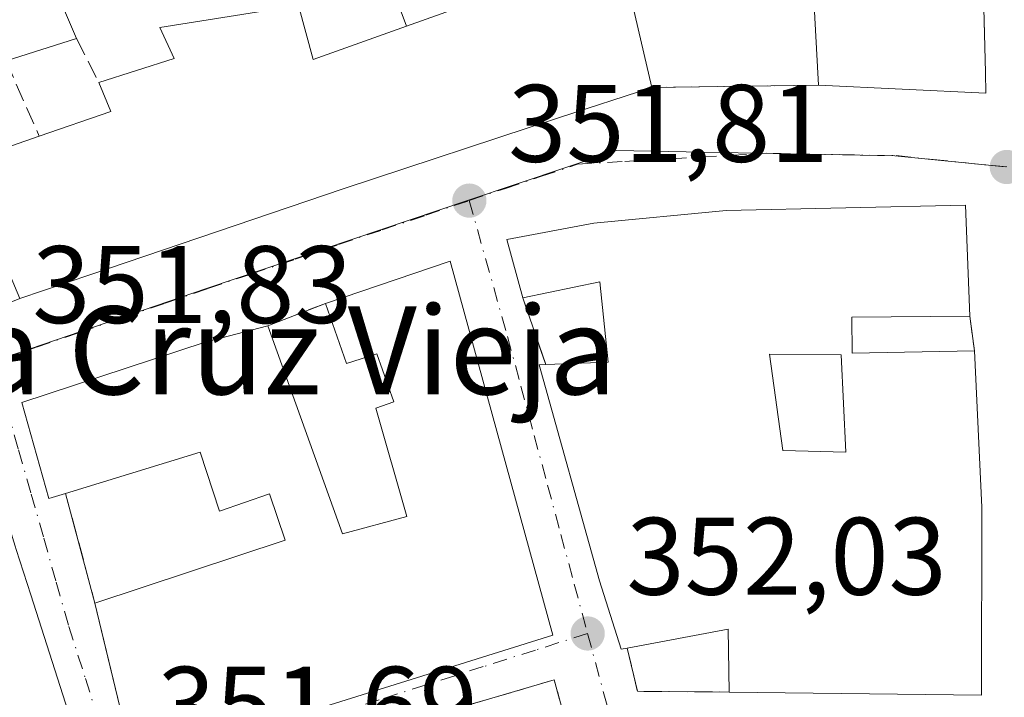
# Model space of a CAD drawing. Units: metres. Extents: x 625168 to 628648, y 4692541 to 4694916.
# Drawn here: x 628015 to 628104, y 4693339 to 4693400 of the extents above; entities that cross this region are included whole.
import ezdxf
from ezdxf.enums import TextEntityAlignment as Align

# ---------------------------------------------------------------- set-up
doc = ezdxf.new("R2010")
doc.units = ezdxf.units.M
doc.header["$MEASUREMENT"] = 0
doc.linetypes.add('DGN Style 3', pattern=[2.307223458686699, 1.648016756204785, -0.6592067024819142])
doc.linetypes.add('DGN Style 4', pattern=[2.6384748266838614, 1.318413404963828, -0.6592067024819142, 0.001648016756204785, -0.6592067024819142])
for name, color, linetype, lineweight in [('Edificación Cxs', 1, 'Continuous', 13), ('Muro lineal', 1, 'DGN Style 3', 13), ('Núcleo urbano CxS', 7, 'Continuous', 0), ('Pastizal CxS', 92, 'Continuous', 0), ('Punto de cota en terreno', 7, 'Continuous', 0), ('Rótulo de punto de cota en terreno', 7, 'Continuous', 0), ('Texto cartográfico', 7, 'Continuous', 0), ('Vía urbana Cxs', 4, 'Continuous', 0), ('Vía urbana eje', 4, 'DGN Style 4', 0)]:
    doc.layers.add(name, color=color, linetype=linetype, lineweight=lineweight)
doc.styles.add('Style-Arial', font='txt')

# ---------------------------------------------------------------- blocks, each defined once
blk = doc.blocks.new('5PATER')
at = {"layer": 'Pastizal CxS', "linetype": 'Continuous', "lineweight": 0}
h = blk.add_hatch(color=51, dxfattribs=at)
edge = h.paths.add_edge_path()
edge.add_ellipse((0, 0), major_axis=(-0.1095731443231308, -0.1110710700762829), ratio=0.9994222409660322, start_angle=0, end_angle=360)
blk = doc.blocks.new('*U37')
at = {"layer": 'Vía urbana Cxs', "color": 4, "linetype": 'Continuous', "lineweight": 0}
for points in [[(627953.7474999997, 4693392.349500001, 348.2253000000055), (627955.9582000002, 4693393.5178, 351.4921000000031), (627958.8842000002, 4693389.860300001, 349.7571999999927), (627960.5769999997, 4693385.048599999, 347.585500000001), (627963.9880999997, 4693385.591, 350.5366000000067), (627964.1700999998, 4693384.9301, 350.4375), (627968.7701000003, 4693373.3201, 350.1016999999993), (627972.6501000002, 4693362.850099999, 349.7075999999943), (627976.5510999998, 4693362.400699999, 349.7039999999979), (627979.4200999998, 4693362.0701, 349.921199999997), (627982.6974999999, 4693363.2268, 350.2315999999992), (627992.0000999998, 4693366.5101, 353.999100000001), (628005.8201000001, 4693371.280099999, 354.6815999999963), (628014.6201, 4693374.840100001, 353.821299999996), (628021.1001000004, 4693377.030099999, 355.5898000000016), (628044.0500999996, 4693384.8301, 356.1196999999956), (628063.7600999996, 4693391.300100001, 354.7124999999942), (628072.1700999998, 4693394.050100001, 353.9973999999929), (628087.3201000001, 4693394.2601, 353.7537000000011), (628102.5701000001, 4693393.530099999, 352.7627999999968), (628102.5301000001, 4693395.420100001, 353.4428000000044), (628102.0521000001, 4693414.113700001, 354.6747999999934)], [(628011.6001000004, 4693277.2601, 352.3175999999949), (628020.3000999996, 4693282.220100001, 355.0601000000024), (628020.6901000004, 4693281.120100001, 354.4661000000052), (628037.3201000001, 4693287.4801, 356.7455999999947), (628031.7801000001, 4693301.190099999, 355.2191000000021), (628029.5072999997, 4693305.625600001, 354.4419000000053), (628027.4742000002, 4693309.5933, 355.1576999999961), (628026.6201, 4693311.2601, 357.323000000004), (628027.2600999996, 4693311.5101, 357.0332999999956), (628023.1124999998, 4693324.4713, 357.2807999999932), (628018.7783000004, 4693338.015500001, 356.8650000000052), (628015.6215000004, 4693347.880700001, 355.0256999999983), (628014.3000999996, 4693352.0101, 356.4786000000022)], [(628063.7658000002, 4693338.347200001, 353.6025999999983), (628063.2801000001, 4693340.140100001, 354.0893000000069), (628052.9600999998, 4693337.120100001, 354.4263000000064)]]:
    blk.add_polyline3d(points, dxfattribs=at)
for points in [[(628101.0900999998, 4693373.220100001, 355.5838999999978), (628100.7100999998, 4693383.3301, 354.6003000000055), (628078.9200999998, 4693382.840100001, 354.5620000000054), (628066.8701, 4693381.690099999, 354.2969000000012), (628058.9700999996, 4693380.210100001, 353.2538000000059), (628060.4101, 4693374.9001, 354.7915999999968), (628062.5000999998, 4693368.8301, 355.0170000000071), (628061.8901000004, 4693368.800100001, 355.0427000000054), (628067.4101, 4693349.140100001, 355.7247000000062), (628069.3701, 4693342.940099999, 353.8715999999986), (628069.9200999998, 4693343.030099999, 354.1837999999989), (628070.8501000004, 4693339.100099999, 353.2403999999952), (628079.1901000004, 4693339.030099999, 354.2924000000057), (628102.1700999998, 4693338.7601, 353.9621000000043), (628102.1901000004, 4693355.850099999, 356.3758999999991), (628101.5301000001, 4693370.0801, 355.2372000000032)], [(628014.8000999996, 4693365.390100001, 354.6306000000041), (628017.2801000001, 4693356.640100001, 355.9842999999965), (628018.8000999996, 4693357.100099999, 356.5255999999936), (628021.4600999998, 4693347.120100001, 355.9713000000047), (628022.2163000006, 4693343.976700001, 357.0504999999976), (628025.0301000001, 4693332.280099999, 356.2805999999982), (628063.1501000002, 4693344.210100001, 355.2526999999973), (628053.8000999996, 4693378.2301, 354.3254000000015), (628042.4600999998, 4693374.390100001, 354.1901000000071), (628037.2200999996, 4693372.370100001, 354.1171999999933), (628031.5000999998, 4693370.870100001, 355.3708000000042)]]:
    blk.add_polyline3d(points, close=True, dxfattribs=at)
blk = doc.blocks.new('*U65')
at = {"layer": 'Edificación Cxs', "color": 1, "linetype": 'Continuous', "lineweight": 13, "elevation": 358.1031999999977, "flags": 128}
blk.add_lwpolyline([(628100.7100999998, 4693383.3301), (628101.0900999998, 4693373.220100001), (628090.3701, 4693373.1501), (628090.3901000004, 4693369.870100001), (628101.5301000001, 4693370.0801), (628102.1901000004, 4693355.850099999), (628102.1700999998, 4693338.7601), (628079.1901000004, 4693339.030099999), (628079.1001000004, 4693344.7601), (628069.9200999998, 4693343.030099999), (628069.3701, 4693342.940099999), (628067.4101, 4693349.140100001), (628061.8901000004, 4693368.800100001), (628062.5000999998, 4693368.8301), (628068.1700999998, 4693369.050100001), (628067.4401000004, 4693376.350099999), (628060.4101, 4693374.9001), (628058.9700999996, 4693380.210100001), (628066.8701, 4693381.690099999), (628078.9200999998, 4693382.840100001)], close=True, dxfattribs=at)
at = {"layer": 'Edificación Cxs', "color": 1, "linetype": 'Continuous', "lineweight": 13}
blk.add_3dface([(628084.0701000001, 4693361.0001, 358.1031999999978), (628089.8300999999, 4693360.850099999, 358.1031999999978), (628089.4001000002, 4693369.710100001, 358.1031999999978), (628082.8701, 4693369.780099999, 358.1031999999978)], dxfattribs=at)
blk = doc.blocks.new('*U85')
at = {"layer": 'Edificación Cxs', "color": 1, "linetype": 'Continuous', "lineweight": 13, "flags": 128}
for points, elevation in [([(627979.1676000003, 4693345.1372), (627989.7801000001, 4693347.890100001), (627990.5778999999, 4693345.695699999), (627992.0346999997, 4693341.6895), (627992.1001000004, 4693341.5101), (627996.2301000003, 4693343.0101), (627994.7040999997, 4693347.1885), (627993.9001000002, 4693349.390100001), (627989.7801000001, 4693347.890100001), (627986.1975999996, 4693355.432600001), (627997.1542999997, 4693359.493899999), (628000.5701000001, 4693360.7601), (628000.9678999997, 4693360.879699999), (628001.7669000003, 4693361.119700001), (628001.8406999996, 4693361.141899999), (628010.6201, 4693363.780099999), (628014.2046999997, 4693352.315099999), (628014.3000999996, 4693352.0101), (628015.6215000004, 4693347.880700001), (628018.7783000004, 4693338.015500001), (628023.1124999998, 4693324.4713), (628027.2600999996, 4693311.5101), (628026.6201, 4693311.2601), (628017.1628999999, 4693307.603700001), (628017.1571000004, 4693307.601500001), (628014.4184999998, 4693306.5427), (628013.9200999998, 4693306.350099999), (628017.8000999996, 4693296.4301), (628002.1401000004, 4693290.190099999), (627997.8945000004, 4693300.679099999), (627994.3201000001, 4693309.5101), (627995.0201000003, 4693309.7601), (628000.0038999999, 4693311.5211), (628009.1700999998, 4693314.7601), (628009.1123000003, 4693314.9345), (628007.5900999998, 4693319.530099999), (628005.1162999999, 4693318.857899999), (627997.8000999996, 4693316.870100001), (627995.9401000004, 4693321.800100001), (627996.0253, 4693321.816099999), (628004.0469000004, 4693323.316099999), (628006.2600999996, 4693323.7301), (628005.2144999999, 4693328.1303), (628005.1710999999, 4693328.313100001), (628004.5065000001, 4693331.109099999), (628004.0500999996, 4693333.030099999), (628001.6750999996, 4693332.581499999), (628001.6589000003, 4693332.578500001), (628000.8201000001, 4693332.420100001), (627999.7600999996, 4693336.630100001), (627995.8273, 4693335.458500001), (627995.8173000002, 4693335.455499999), (627991.3185000002, 4693334.1151), (627991.3104999998, 4693334.112700001), (627989.3620999996, 4693333.532299999), (627984.4200999998, 4693332.0601)], 359.3505000000002), ([(628006.1601, 4693308.210100001), (628007.4600999998, 4693304.440099999), (628012.2600999996, 4693306.100099999), (628011.1281000003, 4693309.357899999), (628010.9501, 4693309.870100001)], 359.3505000000004)]:
    blk.add_lwpolyline(points, close=True, dxfattribs=dict(at, elevation=elevation))

msp = doc.modelspace()

# ---------------------------------------------------------------- linework, layer by layer
at = {"layer": 'Edificación Cxs', "color": 1, "linetype": 'Continuous', "lineweight": 13, "flags": 128}
for points, elevation in [([(628102.5301000001, 4693395.420100001), (628102.5701000001, 4693393.530099999), (628087.3201000001, 4693394.2601), (628086.7301000003, 4693405.4101), (628086.4401000004, 4693410.920100001), (628102.0500999996, 4693414.190099999)], 355.7041999999929), ([(628070.1901000004, 4693402.530099999), (628072.1700999998, 4693394.050100001), (628063.7600999996, 4693391.300100001), (628044.0500999996, 4693384.8301), (628021.1001000004, 4693377.030099999), (628014.6201, 4693374.840100001), (628009.4200999998, 4693387.190099999), (628016.4001000002, 4693389.600099999), (628022.9200999998, 4693391.850099999), (628021.8201000001, 4693394.5101), (628028.6901000004, 4693396.690099999), (628027.3701, 4693399.5101), (628040.0100999996, 4693401.5101), (628041.3300999999, 4693396.600099999), (628049.8201000001, 4693399.620100001), (628060.2301000003, 4693403.350099999), (628059.4200999998, 4693405.710100001), (628069.0301000001, 4693407.9301), (628074.2801000001, 4693408.8101), (628075.4401000004, 4693403.300100001)], 358.6322999999975), ([(628013.3800999997, 4693396.460100001), (628006.4200999998, 4693394.2601), (628004.3901000004, 4693399.880100001), (628017.3901000004, 4693404.100099999), (628019.8000999996, 4693398.4901)], 355.0938000000023), ([(628053.8000999996, 4693378.2301), (628063.1501000002, 4693344.210100001), (628025.0301000001, 4693332.280099999), (628021.4600999998, 4693347.120100001), (628038.7801000001, 4693352.850099999), (628037.3501000004, 4693357.0701), (628032.8101000005, 4693355.4801), (628031.0500999996, 4693360.870100001), (628018.8000999996, 4693357.100099999), (628017.2801000001, 4693356.640100001), (628014.8000999996, 4693365.390100001), (628031.5000999998, 4693370.870100001), (628037.2200999996, 4693372.370100001), (628044.0100999996, 4693353.420100001), (628049.8601000002, 4693355.0101), (628047.0500999996, 4693364.850099999), (628048.6700999998, 4693365.450099999), (628047.1401000004, 4693369.8101), (628044.3701, 4693368.940099999), (628042.4600999998, 4693374.390100001)], 358.1869000000006)]:
    msp.add_lwpolyline(points, close=True, dxfattribs=dict(at, elevation=elevation))
at = {"layer": 'Edificación Cxs', "color": 1, "linetype": 'Continuous', "lineweight": 13, "extrusion": (-0.1718930076996221, 0.2319602174031222, 0.957416968434482), "elevation": 981064.228665838, "flags": 128}
msp.add_lwpolyline([(-3298982.501457743, -3252179.904404009), (-3298993.086057855, -3252176.560896187), (-3298993.840381076, -3252179.045060499)], dxfattribs=at)
at = {"layer": 'Edificación Cxs', "color": 1, "linetype": 'Continuous', "lineweight": 13, "extrusion": (0.009092986434460045, -0.1718420318371918, 0.9850825517142044), "elevation": -800462.7397897973, "flags": 128}
msp.add_lwpolyline([(875212.8991755109, 4584288.960228914), (875212.8991755109, 4584300.294912426)], dxfattribs=at)
at = {"layer": 'Edificación Cxs', "color": 1, "linetype": 'Continuous', "lineweight": 13, "extrusion": (-0.03005554150232786, 0.2979476730483288, 0.9541089290799496), "elevation": 1379850.481812886, "flags": 128}
msp.add_lwpolyline([(-1095890.529691507, -4395159.686373208), (-1095903.887593265, -4395162.719501873), (-1095905.722371644, -4395156.61584386)], dxfattribs=at)
at = {"layer": 'Edificación Cxs', "color": 1, "linetype": 'Continuous', "lineweight": 13, "extrusion": (0.2814652919890904, -0.238856737634197, 0.9293679294511106), "elevation": -943939.2806605499, "flags": 128}
msp.add_lwpolyline([(3984914.350281612, 2377382.947169046), (3984910.366245032, 2377386.718215975), (3984905.181727756, 2377379.189937461)], dxfattribs=at)
at = {"layer": 'Edificación Cxs', "color": 1, "linetype": 'Continuous', "lineweight": 13, "extrusion": (0.06842537053930496, 0.594878714570764, 0.8008977984844223), "elevation": 2835262.160767228, "flags": 128}
msp.add_lwpolyline([(-87608.22163931519, -3791578.219414181), (-87610.09406162176, -3791572.317287077), (-87618.18335194612, -3791577.274693083)], dxfattribs=at)
at = {"layer": 'Edificación Cxs', "color": 1, "linetype": 'Continuous', "lineweight": 13, "extrusion": (-0.001812544009072317, -0.000573125286150872, 0.9999981931041784), "elevation": -3473.125720526183, "flags": 128}
msp.add_lwpolyline([(628019.4121003778, 4693397.270390078), (628012.9920877232, 4693395.240389746)], dxfattribs=at)
at = {"layer": 'Edificación Cxs', "color": 1, "linetype": 'Continuous', "lineweight": 13, "extrusion": (-0.5425036597551091, 0.3427626643258377, 0.7669442842192424), "elevation": 1268289.813693729, "flags": 128}
msp.add_lwpolyline([(-4303229.984988073, -1515243.646396538), (-4303235.369703778, -1515238.026444783), (-4303237.030913154, -1515241.091518848)], dxfattribs=at)
at = {"layer": 'Edificación Cxs', "color": 1, "linetype": 'Continuous', "lineweight": 13, "extrusion": (-0.06336117266816967, -0.0218768518796357, 0.9977508532444114), "elevation": -142114.2172653399, "flags": 128}
msp.add_lwpolyline([(-4231432.106656981, 2120628.479867233), (-4231432.106656981, 2120635.880854682)], dxfattribs=at)
at = {"layer": 'Edificación Cxs', "color": 1, "linetype": 'Continuous', "lineweight": 13, "extrusion": (-0.003634493219228546, 0.09669664856013004, 0.9953072634198338), "elevation": 451904.5469110023, "flags": 128}
msp.add_lwpolyline([(-803941.1048554486, -4644547.199828528), (-803941.1048554486, -4644537.03498869)], dxfattribs=at)
at = {"layer": 'Edificación Cxs', "color": 1, "linetype": 'Continuous', "lineweight": 13, "extrusion": (-0.01070316166341326, -0.003624351038803559, 0.9999361511666404), "elevation": -23378.3088428157, "flags": 128}
msp.add_lwpolyline([(628010.2760355824, 4693320.484545563), (628021.6168341604, 4693324.324570784)], dxfattribs=at)
at = {"layer": 'Edificación Cxs', "color": 1, "linetype": 'Continuous', "lineweight": 13, "extrusion": (-0.1460907545836067, -0.3130871946769478, 0.9384209609522325), "elevation": -1560848.438007339, "flags": 128}
msp.add_lwpolyline([(-1415393.311995674, 4240557.601536351), (-1415395.816461412, 4240563.094251223), (-1415403.403868098, 4240557.287203825)], dxfattribs=at)
at = {"layer": 'Edificación Cxs', "color": 1, "linetype": 'Continuous', "lineweight": 13}
for points in [[(628086.4401000004, 4693410.920100001, 355.0215000000026), (628102.0500999996, 4693414.190099999, 354.732999999993), (628102.5301000001, 4693395.420100001, 353.4428000000044), (628102.5701000001, 4693393.530099999, 352.7627999999968), (628087.3201000001, 4693394.2601, 353.7537000000011)], [(628021.8201000001, 4693394.5101, 356.665399999998), (628028.6901000004, 4693396.690099999, 357.8301999999967), (628027.3701, 4693399.5101, 355.0721000000049), (628040.0100999996, 4693401.5101, 354.1438999999955)], [(628072.1700999998, 4693394.050100001, 353.9973999999929), (628063.7600999996, 4693391.300100001, 354.7124999999942), (628044.0500999996, 4693384.8301, 356.1196999999956), (628021.1001000004, 4693377.030099999, 355.5898000000016), (628014.6201, 4693374.840100001, 353.821299999996)], [(628060.4101, 4693374.9001, 354.7915999999968), (628058.9700999996, 4693380.210100001, 353.2538000000059), (628066.8701, 4693381.690099999, 354.2969000000012), (628078.9200999998, 4693382.840100001, 354.5620000000054), (628100.7100999998, 4693383.3301, 354.6003000000055)], [(628053.8000999996, 4693378.2301, 354.3254000000015), (628063.1501000002, 4693344.210100001, 355.2526999999973), (628025.0301000001, 4693332.280099999, 356.2805999999982), (628021.4600999998, 4693347.120100001, 355.9713000000047)], [(628062.5000999998, 4693368.8301, 355.0170000000071), (628068.1700999998, 4693369.050100001, 358.1031999999978), (628067.4401000004, 4693376.350099999, 357.1178999999975), (628060.4101, 4693374.9001, 354.7915999999968)], [(628037.2200999996, 4693372.370100001, 354.1171999999933), (628044.0100999996, 4693353.420100001, 355.8597000000009), (628049.8601000002, 4693355.0101, 356.6254999999946), (628047.0500999996, 4693364.850099999, 356.4107999999979), (628048.6700999998, 4693365.450099999, 357.1046999999962), (628047.1401000004, 4693369.8101, 357.2228000000032), (628044.3701, 4693368.940099999, 355.5939999999973), (628042.4600999998, 4693374.390100001, 354.1901000000071)], [(628101.0900999998, 4693373.220100001, 355.5838999999978), (628090.3701, 4693373.1501, 358.0620999999956), (628090.3901000004, 4693369.870100001, 357.4161000000022), (628101.5301000001, 4693370.0801, 355.2372000000032)], [(628018.8000999996, 4693357.100099999, 356.5255999999936), (628017.2801000001, 4693356.640100001, 355.9842999999965), (628014.8000999996, 4693365.390100001, 354.6306000000041), (628031.5000999998, 4693370.870100001, 355.3708000000042), (628037.2200999996, 4693372.370100001, 354.1171999999933)], [(628101.5301000001, 4693370.0801, 355.2372000000032), (628102.1901000004, 4693355.850099999, 356.3758999999991), (628102.1700999998, 4693338.7601, 353.9621000000043), (628079.1901000004, 4693339.030099999, 354.2924000000057)], [(628089.4001000002, 4693369.710100001, 357.1312000000034), (628082.8701, 4693369.780099999, 357.2406000000047), (628084.0701000001, 4693361.0001, 356.5580999999947), (628089.8300999999, 4693360.850099999, 357.3583000000072), (628089.4001000002, 4693369.710100001, 357.1312000000034)], [(628089.4001000002, 4693369.710100001, 357.1312000000034), (628082.8701, 4693369.780099999, 357.2406000000047), (628084.0701000001, 4693361.0001, 356.5580999999947), (628089.8300999999, 4693360.850099999, 357.3583000000072), (628089.4001000002, 4693369.710100001, 357.1312000000034)], [(628069.9200999998, 4693343.030099999, 354.1837999999989), (628069.3701, 4693342.940099999, 353.8715999999986), (628067.4101, 4693349.140100001, 355.7247000000062), (628061.8901000004, 4693368.800100001, 355.0427000000054), (628062.5000999998, 4693368.8301, 355.0170000000071)], [(627984.4200999998, 4693332.0601, 353.6116000000038), (627979.1678999999, 4693345.1373, 353.4670000000042), (627976.4801000003, 4693351.8301, 350.6042000000016), (627986.1977000004, 4693355.4323, 353.3714000000036), (627997.1542999997, 4693359.493899999, 354.5305999999982), (628000.5701000001, 4693360.7601, 355.2856999999931), (628000.9678999997, 4693360.879699999, 355.4223000000056), (628001.7669000003, 4693361.119700001, 355.7039999999979), (628001.8406999996, 4693361.141899999, 355.7305000000051), (628010.6201, 4693363.780099999, 355.0097999999998), (628014.2046999997, 4693352.315099999, 356.590400000001), (628014.3000999996, 4693352.0101, 356.4786000000022), (628015.6215000004, 4693347.880700001, 355.0256999999983), (628018.7783000004, 4693338.015500001, 356.8650000000052), (628023.1124999998, 4693324.4713, 357.2807999999932), (628027.2600999996, 4693311.5101, 357.0332999999956), (628026.6201, 4693311.2601, 357.323000000004), (628017.1628999999, 4693307.603700001, 357.5019999999931), (628017.1571000004, 4693307.601500001, 357.4980000000069), (628014.4184999998, 4693306.5427, 355.4937999999966), (628013.9200999998, 4693306.350099999, 355.164499999999), (628017.8000999996, 4693296.4301, 355.8959000000032)], [(628021.4600999998, 4693347.120100001, 355.9713000000047), (628038.7801000001, 4693352.850099999, 356.6591000000044), (628037.3501000004, 4693357.0701, 357.1524999999965), (628032.8101000005, 4693355.4801, 355.8692000000011), (628031.0500999996, 4693360.870100001, 358.1869000000006), (628018.8000999996, 4693357.100099999, 356.5255999999936)]]:
    msp.add_polyline3d(points, dxfattribs=at)
msp.add_3dface([(628089.4001000002, 4693369.710100001, 357.3583000000072), (628089.8300999999, 4693360.850099999, 357.3583000000072), (628084.0701000001, 4693361.0001, 357.3583000000072), (628082.8701, 4693369.780099999, 357.3583000000072)], dxfattribs=at)
at = {"layer": 'Muro lineal', "color": 1, "linetype": 'DGN Style 3', "lineweight": 13, "extrusion": (-0.1484360951397911, 0.4090239063501701, 0.9003700182112341), "elevation": 1826806.753715827, "flags": 128}
msp.add_lwpolyline([(-2191455.651728108, -3779256.425437383), (-2191455.651728108, -3779252.030149424)], dxfattribs=at)
at = {"layer": 'Muro lineal', "color": 1, "linetype": 'DGN Style 3', "lineweight": 13, "extrusion": (-0.1503162417023782, 0.2961676445291702, 0.9432336687239887), "elevation": 1295966.136011685, "flags": 128}
msp.add_lwpolyline([(-2684170.455303486, -3679415.595372316), (-2684170.455303486, -3679410.863488276)], dxfattribs=at)
at = {"layer": 'Muro lineal', "color": 1, "linetype": 'DGN Style 3', "lineweight": 13, "extrusion": (0.002961863722493103, -0.006727942098547682, 0.9999729807141832), "elevation": -29361.73817535802, "flags": 128}
msp.add_lwpolyline([(628009.5735773091, 4693305.13893705), (628012.5937272648, 4693298.278781784)], dxfattribs=at)
at = {"layer": 'Muro lineal', "color": 1, "linetype": 'DGN Style 3', "lineweight": 13, "extrusion": (0.01608063855370702, 0.0002228999387231905, 0.9998706733269671), "elevation": 11499.91041788555, "flags": 128}
msp.add_lwpolyline([(4684238.110780088, -692982.3671115254), (4684238.110780088, -692967.2136964086)], dxfattribs=at)
at = {"layer": 'Muro lineal', "color": 1, "linetype": 'DGN Style 3', "lineweight": 13, "extrusion": (-0.01142348053976898, 0.03317728558982093, 0.9993841962995258), "elevation": 148893.3766861581, "flags": 128}
msp.add_lwpolyline([(-2121813.410006694, -4230598.843307587), (-2121813.410006694, -4230592.419616657)], dxfattribs=at)
at = {"layer": 'Muro lineal', "color": 1, "linetype": 'DGN Style 3', "lineweight": 13, "extrusion": (-0.01211122516977291, -0.004668831076642274, 0.9999157565721548), "elevation": -29164.77559545321, "flags": 128}
msp.add_lwpolyline([(628000.6859380159, 4693289.377090602), (627995.4454394263, 4693287.357068585)], dxfattribs=at)
at = {"layer": 'Muro lineal', "color": 1, "linetype": 'DGN Style 3', "lineweight": 13, "extrusion": (0.01508416511840303, -0.1076460873687047, 0.9940748401588736), "elevation": -495395.4061421509, "flags": 128}
msp.add_lwpolyline([(1273330.636577051, 4533814.704032809), (1273330.636577051, 4533811.514455894)], dxfattribs=at)
at = {"layer": 'Muro lineal', "color": 1, "linetype": 'DGN Style 3', "lineweight": 13, "extrusion": (0.01380178518293559, -0.05178263762960922, 0.9985630021014621), "elevation": -234010.6161375447, "flags": 128}
msp.add_lwpolyline([(1815571.049496375, 4367029.815013194), (1815571.049496375, 4367019.471742509)], dxfattribs=at)
at = {"layer": 'Muro lineal', "color": 1, "linetype": 'DGN Style 3', "lineweight": 13, "extrusion": (-0.1230146057447292, -0.2590768958329222, 0.9579909022631927), "elevation": -1292859.212060485, "flags": 128}
msp.add_lwpolyline([(-1445723.067608146, 4319761.6389964), (-1445720.54183243, 4319758.349579948), (-1445712.977944706, 4319762.017659349)], dxfattribs=at)
at = {"layer": 'Muro lineal', "color": 1, "linetype": 'DGN Style 3', "lineweight": 13, "extrusion": (0.04734905653377838, -0.05048025804974467, 0.997602030066395), "elevation": -206829.5774267229, "flags": 128}
msp.add_lwpolyline([(3668910.890183702, 2986324.6963009), (3668915.434609383, 2986333.259944313), (3668905.841502267, 2986338.129098742)], dxfattribs=at)
at = {"layer": 'Núcleo urbano CxS', "color": 7, "linetype": 'Continuous', "lineweight": 0}
for points in [[(628104.3135000002, 4693386.808700001, 351.2589000000008), (628094.2739000004, 4693387.8367, 351.3862999999984), (628068.9445000002, 4693388.307499999, 351.6870999999956), (628055.3948999997, 4693383.748299999, 351.8074999999953), (628031.6173, 4693375.744700001, 352.0253999999986), (628012.0916999998, 4693369.080499999, 351.8755999999994), (627989.1376999998, 4693361.244700001, 349.6733999999997), (627975.4524999997, 4693356.9025, 348.2311999999947), (627973.3885000005, 4693352.573100001, 348.1803000000073), (627971.4511000002, 4693347.3915, 348.0780999999988), (627952.9819, 4693332.608899999, 346.7388999999966), (627952.8835000005, 4693333.6043, 346.690499999997), (627952.8589000005, 4693333.833900001, 346.6791999999987), (627952.8589000005, 4693333.8663, 346.6775999999954), (627948.8410999998, 4693383.1823, 344.1287000000011), (627963.9880999997, 4693385.5909, 344.9766999999993), (627964.0844999999, 4693385.6337, 344.9866000000038), (627999.1073000003, 4693401.168299999, 350.8793000000005), (628001.2912999997, 4693401.767700001, 350.9073000000063), (628019.9559000004, 4693406.890500001, 349.0994999999967), (628035.4924999997, 4693405.2565, 349.3099999999977), (628094.3847000003, 4693413.064099999, 347.3043000000035), (628095.0988999996, 4693413.161900001, 347.2535000000062), (628115.7537000002, 4693415.9889, 348.6209999999992)], [(627952.9819, 4693332.608899999, 346.7388999999966), (627971.4511000002, 4693347.3915, 348.0780999999988), (627973.3885000005, 4693352.573100001, 348.1803000000073), (627975.4524999997, 4693356.9025, 348.2311999999947), (627989.1376999998, 4693361.244700001, 349.6733999999997), (628012.0916999998, 4693369.080499999, 351.8755999999994), (628031.6173, 4693375.744700001, 352.0253999999986), (628055.3948999997, 4693383.748299999, 351.8074999999953), (628068.9445000002, 4693388.307499999, 351.6870999999956), (628094.2739000004, 4693387.8367, 351.3862999999984), (628104.3135000002, 4693386.808700001, 351.2589000000008)], [(628104.3135000002, 4693386.808700001, 351.2589000000008), (628094.2739000004, 4693387.8367, 351.3862999999984), (628068.9445000002, 4693388.307499999, 351.6870999999956), (628055.3948999997, 4693383.748299999, 351.8074999999953), (628031.6173, 4693375.744700001, 352.0253999999986), (628012.0916999998, 4693369.080499999, 351.8755999999994), (627989.1376999998, 4693361.244700001, 349.6733999999997), (627975.4524999997, 4693356.9025, 348.2311999999947), (627973.3885000005, 4693352.573100001, 348.1803000000073), (627971.4511000002, 4693347.3915, 348.0780999999988), (627952.9819, 4693332.608899999, 346.7388999999966)], [(628104.3135000002, 4693386.808700001, 351.2589000000008), (628094.2739000004, 4693387.8367, 351.3862999999984), (628068.9445000002, 4693388.307499999, 351.6870999999956), (628055.3948999997, 4693383.748299999, 351.8074999999953), (628031.6173, 4693375.744700001, 352.0253999999986), (628012.0916999998, 4693369.080499999, 351.8755999999994), (627989.1376999998, 4693361.244700001, 349.6733999999997), (627975.4524999997, 4693356.9025, 348.2311999999947), (627973.3885000005, 4693352.573100001, 348.1803000000073), (627971.4511000002, 4693347.3915, 348.0780999999988), (627952.9819, 4693332.608899999, 346.7388999999966)]]:
    msp.add_polyline3d(points, dxfattribs=at)
at = {"layer": 'Vía urbana Cxs', "color": 4, "linetype": 'Continuous', "lineweight": 0, "extrusion": (0.01608063855370702, 0.0002228999387231905, 0.9998706733269671), "elevation": 11499.91041788555, "flags": 128}
msp.add_lwpolyline([(4684238.110780088, -692967.2136964086), (4684238.110780088, -692982.3671115254)], dxfattribs=at)
at = {"layer": 'Vía urbana Cxs', "color": 4, "linetype": 'Continuous', "lineweight": 0, "extrusion": (-0.003634493219228546, 0.09669664856013004, 0.9953072634198338), "elevation": 451904.5469110023, "flags": 128}
msp.add_lwpolyline([(-803941.1048554486, -4644537.03498869), (-803941.1048554486, -4644547.199828528)], dxfattribs=at)
at = {"layer": 'Vía urbana Cxs', "color": 4, "linetype": 'Continuous', "lineweight": 0, "extrusion": (-0.01070316166341326, -0.003624351038803559, 0.9999361511666404), "elevation": -23378.3088428157, "flags": 128}
msp.add_lwpolyline([(628021.6168341604, 4693324.324570784), (628010.2760355824, 4693320.484545563)], dxfattribs=at)
at = {"layer": 'Vía urbana Cxs', "color": 4, "linetype": 'Continuous', "lineweight": 0, "extrusion": (-0.01142348053976898, 0.03317728558982093, 0.9993841962995258), "elevation": 148893.3766861581, "flags": 128}
msp.add_lwpolyline([(-2121813.410006694, -4230598.843307587), (-2121813.410006694, -4230592.419616657)], dxfattribs=at)
at = {"layer": 'Vía urbana Cxs', "color": 4, "linetype": 'Continuous', "lineweight": 0, "extrusion": (-0.01211122516977291, -0.004668831076642274, 0.9999157565721548), "elevation": -29164.77559545321, "flags": 128}
msp.add_lwpolyline([(628000.6859380159, 4693289.377090602), (627995.4454394263, 4693287.357068585)], dxfattribs=at)
at = {"layer": 'Vía urbana Cxs', "color": 4, "linetype": 'Continuous', "lineweight": 0, "extrusion": (0.01508416511840303, -0.1076460873687047, 0.9940748401588736), "elevation": -495395.4061421509, "flags": 128}
msp.add_lwpolyline([(1273330.636577051, 4533811.514455894), (1273330.636577051, 4533814.704032809)], dxfattribs=at)
at = {"layer": 'Vía urbana Cxs', "color": 4, "linetype": 'Continuous', "lineweight": 0, "extrusion": (0.2939885587728471, -0.9272419659464556, 0.2319333177842641), "elevation": -4167173.934600316, "flags": 128}
msp.add_lwpolyline([(2017144.368271058, 993964.3232974248), (2017138.462421628, 993965.6120392393), (2017120.887176212, 993964.8510894219)], dxfattribs=at)
at = {"layer": 'Vía urbana Cxs', "color": 4, "linetype": 'Continuous', "lineweight": 0, "extrusion": (-0.3475468575510607, 0.04638214981835337, 0.9365147505429964), "elevation": -244.0768065258162, "flags": 128}
msp.add_lwpolyline([(-4735195.727067594, 1663.335007025395), (-4735187.382024549, 1667.195791952196), (-4735188.039052229, 1668.739592558588)], dxfattribs=at)
at = {"layer": 'Vía urbana Cxs', "color": 4, "linetype": 'Continuous', "lineweight": 0, "extrusion": (0.01380178518293559, -0.05178263762960922, 0.9985630021014621), "elevation": -234010.6161375447, "flags": 128}
msp.add_lwpolyline([(1815571.049496375, 4367029.815013194), (1815571.049496375, 4367019.471742509)], dxfattribs=at)
at = {"layer": 'Vía urbana Cxs', "color": 4, "linetype": 'Continuous', "lineweight": 0, "extrusion": (-0.1230146057447292, -0.2590768958329222, 0.9579909022631927), "elevation": -1292859.212060485, "flags": 128}
msp.add_lwpolyline([(-1445723.067608146, 4319761.6389964), (-1445720.54183243, 4319758.349579948), (-1445712.977944706, 4319762.017659349)], dxfattribs=at)
at = {"layer": 'Vía urbana Cxs', "color": 4, "linetype": 'Continuous', "lineweight": 0, "extrusion": (0.1004057884519988, -0.2352306396730278, 0.9667394808345994), "elevation": -1040613.902416581, "flags": 128}
msp.add_lwpolyline([(2420122.831236403, 3934719.462435579), (2420123.08837283, 3934721.365368223), (2420112.411283704, 3934722.682993662)], dxfattribs=at)
at = {"layer": 'Vía urbana Cxs', "color": 4, "linetype": 'Continuous', "lineweight": 0}
for points in [[(628087.3201000001, 4693394.2601, 353.7537000000011), (628102.5701000001, 4693393.530099999, 352.7627999999968), (628102.5301000001, 4693395.420100001, 353.4428000000044), (628102.0521000001, 4693414.113700001, 354.6747999999934)], [(628014.6201, 4693374.840100001, 353.821299999996), (628021.1001000004, 4693377.030099999, 355.5898000000016), (628044.0500999996, 4693384.8301, 356.1196999999956), (628063.7600999996, 4693391.300100001, 354.7124999999942), (628072.1700999998, 4693394.050100001, 353.9973999999929)], [(628100.7100999998, 4693383.3301, 354.6003000000055), (628078.9200999998, 4693382.840100001, 354.5620000000054), (628066.8701, 4693381.690099999, 354.2969000000012), (628058.9700999996, 4693380.210100001, 353.2538000000059), (628060.4101, 4693374.9001, 354.7915999999968)], [(628021.4600999998, 4693347.120100001, 355.9713000000047), (628022.2163000006, 4693343.976700001, 357.0504999999976), (628025.0301000001, 4693332.280099999, 356.2805999999982), (628063.1501000002, 4693344.210100001, 355.2526999999973), (628053.8000999996, 4693378.2301, 354.3254000000015)], [(628079.1901000004, 4693339.030099999, 354.2924000000057), (628102.1700999998, 4693338.7601, 353.9621000000043), (628102.1901000004, 4693355.850099999, 356.3758999999991), (628101.5301000001, 4693370.0801, 355.2372000000032)], [(628062.5000999998, 4693368.8301, 355.0170000000071), (628061.8901000004, 4693368.800100001, 355.0427000000054), (628067.4101, 4693349.140100001, 355.7247000000062), (628069.3701, 4693342.940099999, 353.8715999999986), (628069.9200999998, 4693343.030099999, 354.1837999999989)], [(628023.1124999998, 4693324.4713, 357.2807999999932), (628018.7783000004, 4693338.015500001, 356.8650000000052), (628015.6215000004, 4693347.880700001, 355.0256999999983), (628014.3000999996, 4693352.0101, 356.4786000000022), (628014.2046999997, 4693352.315099999, 356.590400000001), (628012.5948999999, 4693357.4638, 357.3435999999929), (628010.6201, 4693363.780099999, 355.0097999999998), (628001.8406999996, 4693361.141899999, 355.7305000000051), (628001.7669000003, 4693361.119700001, 355.7039999999979), (628000.9678999997, 4693360.879699999, 355.4223000000056), (628000.5701000001, 4693360.7601, 355.2856999999931), (627997.1542999997, 4693359.493899999, 354.5305999999982), (627986.1977000004, 4693355.4323, 353.3714000000036), (627983.8739, 4693354.570900001, 352.9513000000007), (627976.4801000003, 4693351.8301, 350.6042000000016), (627979.1678999999, 4693345.1373, 353.4670000000042)]]:
    msp.add_polyline3d(points, dxfattribs=at)
at = {"layer": 'Vía urbana eje', "color": 4, "linetype": 'DGN Style 4', "lineweight": 0, "extrusion": (0.9656747210227612, 0.2596587437523995, 0.007047692568363288), "elevation": 1825178.15455698, "flags": 128}
msp.add_lwpolyline([(4369269.608623378, -12509.5564943194), (4369265.484704128, -12510.90262775102), (4369261.363381527, -12510.87852715248)], dxfattribs=at)
at = {"layer": 'Vía urbana eje', "color": 4, "linetype": 'DGN Style 4', "lineweight": 0}
for points in [[(628055.5401, 4693383.7501, 352.4548999999971), (628058.8300999999, 4693384.860099999, 352.653999999995), (628062.1101000002, 4693385.960100001, 352.540399999998), (628065.4001000002, 4693387.0701, 352.067200000005), (628069.7001, 4693387.3201, 351.7768999999971), (628074.0000999998, 4693387.5601, 351.6665999999968), (628082.6001000004, 4693388.0601, 351.7146000000066), (628086.5401, 4693387.9801, 351.7293000000063), (628094.4101, 4693387.840100001, 351.739499999996), (628097.7600999996, 4693387.4901, 351.5690000000032), (628104.4600999998, 4693386.8101, 351.7786999999953)], [(628012.2301000003, 4693369.0801, 352.2715999999928), (628016.1401000004, 4693370.4101, 352.9943999999959), (628020.0500999996, 4693371.7501, 353.0151000000042), (628023.9501, 4693373.0801, 353.2171999999992), (628027.8601000002, 4693374.4101, 353.9567999999999), (628031.7600999996, 4693375.7501, 353.601800000004), (628035.7200999996, 4693377.0801, 352.7063000000053), (628039.6901000004, 4693378.4101, 353.0185999999958), (628043.6501000002, 4693379.7501, 353.4832000000025), (628047.6101000002, 4693381.0801, 352.8850999999996), (628051.5800999999, 4693382.420100001, 352.1202000000048), (628055.5401, 4693383.7501, 352.4548999999971)], [(628055.5401, 4693383.7501, 352.4548999999971), (628059.0201000003, 4693371.390100001, 354.4003999999986), (628060.2401000002, 4693366.880100001, 355.4833999999973), (628061.4501, 4693362.380100001, 355.5103999999992), (628062.6700999998, 4693357.870100001, 354.0720000000001), (628063.8800999997, 4693353.370100001, 354.9198000000033), (628065.1001000004, 4693348.860099999, 355.7703000000038), (628066.3101000005, 4693344.360099999, 354.0486999999994)], [(628012.2301000003, 4693369.0801, 352.2715999999928), (628013.3800999997, 4693365.0701, 354.0801000000066), (628014.5201000003, 4693361.0601, 356.5558000000019), (628015.6700999998, 4693357.050100001, 356.5795000000071), (628016.8101000005, 4693353.040100001, 354.8018000000012), (628017.9501, 4693349.020099999, 353.9760999999999), (628019.1001000004, 4693345.0101, 355.1940999999933), (628020.6001000004, 4693340.270099999, 356.5458000000072), (628022.1101000002, 4693335.540100001, 355.7560999999987), (628023.6201, 4693330.800100001, 355.702099999995)], [(628066.3101000005, 4693344.360099999, 354.0486999999994), (628061.5701000001, 4693342.850099999, 355.448000000004), (628056.8201000001, 4693341.350099999, 356.718200000003), (628047.3400999998, 4693338.3301, 356.7465999999986), (628042.5900999998, 4693336.8301, 357.8350999999966), (628037.8501000004, 4693335.3201, 358.675900000002), (628033.1001000004, 4693333.8101, 357.9977000000072), (628028.3601000002, 4693332.3101, 357.4953999999998), (628023.6201, 4693330.800100001, 355.702099999995)]]:
    msp.add_polyline3d(points, dxfattribs=at)

# ---------------------------------------------------------------- block references
at = {"layer": 'Edificación Cxs', "color": 1, "linetype": 'Continuous', "lineweight": 13}
for name in ['*U65', '*U85']:
    msp.add_blockref(name, (0, 0), dxfattribs=at)
at = {"layer": 'Punto de cota en terreno', "color": 7, "linetype": 'Continuous', "lineweight": 0, "xscale": 10, "yscale": 10, "zscale": 10}
for p in [(628104.4699999997, 4693386.810000001, 351.3000000000029), (628055.5499999998, 4693383.75, 351.8099999999977), (628066.3200000003, 4693344.359999999, 352.0299999999988)]:
    msp.add_blockref('5PATER', p, dxfattribs=at)
at = {"layer": 'Vía urbana Cxs', "color": 4, "linetype": 'Continuous', "lineweight": 0}
msp.add_blockref('*U37', (0, 0), dxfattribs=at)

# ---------------------------------------------------------------- texts
at = {"layer": 'Rótulo de punto de cota en terreno', "color": 7, "linetype": 'Continuous', "lineweight": 0, "style": 'Style-Arial'}
for s, p in [('351,81', (628059.0778000001, 4693387.277799999)), ('351,83', (628015.7677999996, 4693372.607799999)), ('352,03', (628069.8477999996, 4693347.887800001)), ('351,69', (628027.1578000003, 4693334.3278))]:
    msp.add_text(s, height=7.000000000000002, dxfattribs=at).set_placement(p)
at = {"layer": 'Texto cartográfico', "color": 7, "linetype": 'Continuous', "lineweight": 0, "style": 'Style-Arial'}
msp.add_text('El Amplo de la Cruz Vieja', height=8, dxfattribs=at).set_placement((628006.6981731707, 4693370.12015), align=Align.MIDDLE_CENTER)

doc.saveas('drawing.dxf')
